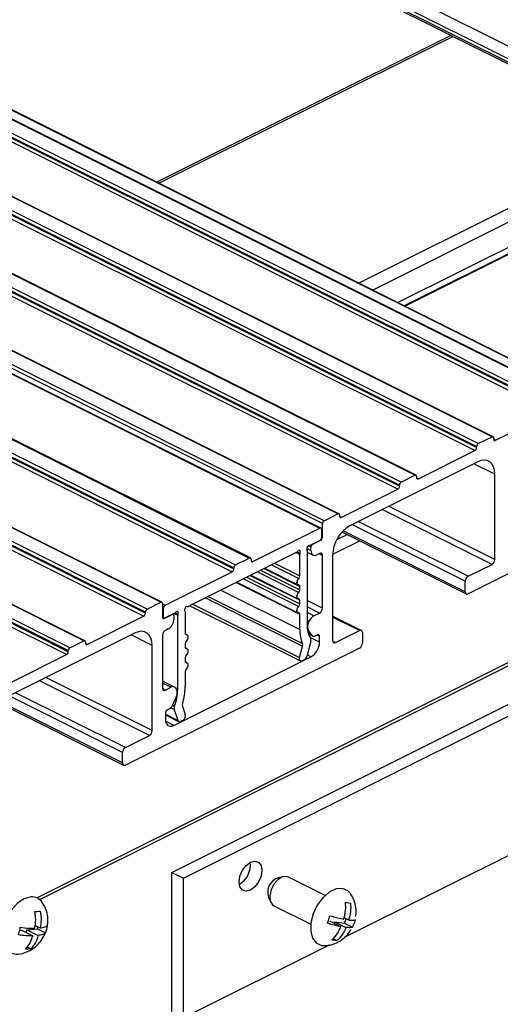
# Model space of a CAD drawing. Units: millimetres. Extents: x 967 to 1795, y 3 to 585.
# Drawn here: x 1565 to 1580, y 194 to 224 of the extents above; entities that cross this region are included whole.
import ezdxf

# ---------------------------------------------------------------- set-up
doc = ezdxf.new("R2010")
doc.units = ezdxf.units.MM

msp = doc.modelspace()

# ---------------------------------------------------------------- linework, layer by layer
at = {"color": 7, "linetype": 'Continuous', "lineweight": 25}
for p, q in [((1584.02, 221.613), (1451.437, 287.904)), ((1583.843, 221.308), (1451.26, 287.6)), ((1583.843, 221.2), (1451.26, 287.491)), ((1451.293, 287.424), (1583.875, 221.132)), ((1582.04, 212.213), (1449.457, 278.505)), ((1582.464, 212.426), (1449.881, 278.717)), ((1582.498, 212.428), (1449.915, 278.719)), ((1582.924, 212.493), (1450.341, 278.784)), ((1582.946, 212.494), (1450.363, 278.786)), ((1581.934, 211.998), (1449.351, 278.289)), ((1581.987, 212.122), (1449.404, 278.413)), ((1581.987, 212.089), (1449.404, 278.381)), ((1579.653, 211.02), (1447.071, 277.311)), ((1580.078, 211.232), (1447.495, 277.524)), ((1580.111, 211.234), (1447.529, 277.526)), ((1579.547, 210.805), (1446.965, 277.096)), ((1579.6, 210.929), (1447.018, 277.22)), ((1579.6, 210.896), (1447.018, 277.187)), ((1577.267, 209.827), (1444.684, 276.118)), ((1577.691, 210.039), (1445.109, 276.33)), ((1577.725, 210.041), (1445.142, 276.332)), ((1577.161, 209.612), (1444.578, 275.903)), ((1577.214, 209.735), (1444.631, 276.027)), ((1577.214, 209.703), (1444.631, 275.994)), ((1575.305, 208.846), (1442.722, 275.137)), ((1575.338, 208.848), (1442.756, 275.139)), ((1574.827, 208.542), (1442.245, 274.833)), ((1574.88, 208.634), (1442.298, 274.925)), ((1442.169, 274.698), (1574.752, 208.407)), ((1574.781, 208.407), (1442.199, 274.699)), ((1439.982, 273.767), (1572.565, 207.476)), ((1572.598, 207.478), (1440.016, 273.769)), ((1439.452, 273.34), (1572.034, 207.048)), ((1439.505, 273.463), (1572.087, 207.172)), ((1439.505, 273.431), (1572.087, 207.14)), ((1439.558, 273.555), (1572.14, 207.264)), ((1569.824, 206.106), (1437.242, 272.397)), ((1569.858, 206.108), (1437.275, 272.399)), ((1569.347, 205.802), (1436.765, 272.093)), ((1569.4, 205.894), (1436.818, 272.185)), ((1569.294, 205.678), (1436.712, 271.97)), ((1569.347, 205.77), (1436.765, 272.061)), ((1567.438, 204.913), (1434.855, 271.204)), ((1567.472, 204.915), (1434.889, 271.206)), ((1566.961, 204.609), (1434.378, 270.9)), ((1566.961, 204.576), (1434.378, 270.868)), ((1567.014, 204.7), (1434.431, 270.992)), ((1566.908, 204.485), (1434.325, 270.776)), ((1577.376, 215.28), (1639.36, 246.271)), ((1565.988, 196.952), (1626.269, 227.093)), ((1566.081, 196.896), (1626.269, 226.99)), ((1578.805, 223.668), (1569.702, 219.116)), ((1569.765, 219.085), (1578.868, 223.636)), ((1575.944, 215.995), (1582.855, 219.451)), ((1576.377, 215.779), (1582.823, 219.002)), ((1577.155, 215.39), (1582.002, 217.813)), ((1577.352, 215.291), (1582.105, 217.668)), ((1580.184, 211.123), (1581.934, 211.998)), ((1579.653, 211.02), (1580.078, 211.232)), ((1580.131, 211.194), (1580.131, 211.161)), ((1580.184, 211.123), (1580.132, 211.149)), ((1577.797, 209.93), (1579.547, 210.805)), ((1579.6, 210.896), (1579.6, 210.929)), ((1579.636, 210.459), (1575.676, 208.479)), ((1580.166, 210.075), (1579.516, 210.4)), ((1577.267, 209.827), (1577.691, 210.039)), ((1577.744, 210.001), (1577.744, 209.968)), ((1577.797, 209.93), (1577.745, 209.956)), ((1580.166, 207.434), (1580.166, 210.075)), ((1575.411, 208.736), (1577.161, 209.612)), ((1577.214, 209.703), (1577.214, 209.735)), ((1580.078, 207.281), (1576.678, 208.981)), ((1580.166, 207.434), (1576.875, 209.079)), ((1574.88, 208.634), (1575.305, 208.846)), ((1575.358, 208.807), (1575.358, 208.775)), ((1575.411, 208.736), (1575.359, 208.762)), ((1570.17, 197.735), (1591.384, 208.342)), ((1572.671, 207.366), (1574.752, 208.407)), ((1574.801, 208.367), (1574.801, 208.107)), ((1574.827, 208.12), (1574.827, 208.542)), ((1579.247, 206.757), (1575.739, 208.511)), ((1579.335, 206.91), (1575.936, 208.609)), ((1570.524, 197.558), (1591.737, 208.165)), ((1574.527, 207.905), (1574.774, 208.029)), ((1574.774, 208.029), (1574.769, 208.031)), ((1574.827, 208.12), (1574.801, 208.133)), ((1575.272, 208.049), (1575.591, 208.209)), ((1575.434, 208.287), (1579.279, 206.365)), ((1579.247, 206.433), (1575.467, 208.322)), ((1582.871, 208.136), (1579.335, 206.369)), ((1574.474, 207.705), (1574.341, 207.771)), ((1574.474, 207.813), (1574.39, 207.855)), ((1574.748, 208.015), (1574.449, 207.866)), ((1574.474, 207.705), (1574.474, 207.813)), ((1574.527, 207.905), (1574.527, 207.905)), ((1575.146, 207.593), (1575.985, 208.012)), ((1574.034, 207.659), (1570.671, 205.977)), ((1572.14, 207.264), (1572.565, 207.476)), ((1572.618, 207.437), (1572.618, 207.405)), ((1574.013, 207.648), (1574.127, 207.591)), ((1574.051, 207.671), (1574.134, 207.629)), ((1574.127, 206.921), (1574.127, 207.591)), ((1574.356, 207.706), (1574.356, 205.393)), ((1574.356, 207.661), (1574.539, 207.57)), ((1574.739, 207.621), (1574.65, 207.577)), ((1574.827, 207.557), (1574.719, 207.611)), ((1574.827, 205.926), (1574.827, 207.557)), ((1575.145, 207.565), (1575.145, 204.923)), ((1572.087, 207.14), (1572.087, 207.172)), ((1572.619, 207.392), (1572.671, 207.366)), ((1573.022, 207.153), (1574.127, 206.6)), ((1573.043, 207.163), (1574.071, 206.649)), ((1573.25, 207.267), (1574.094, 206.845)), ((1573.343, 207.313), (1574.127, 206.921)), ((1579.335, 206.91), (1580.078, 207.281)), ((1569.961, 206.012), (1572.034, 207.048)), ((1572.384, 206.833), (1574.094, 205.979)), ((1572.477, 206.88), (1574.127, 206.055)), ((1572.589, 206.936), (1574.127, 206.167)), ((1572.61, 206.947), (1574.071, 206.216)), ((1572.817, 207.05), (1574.094, 206.412)), ((1572.91, 207.097), (1574.127, 206.488)), ((1572.156, 206.72), (1574.127, 205.734)), ((1572.177, 206.73), (1574.071, 205.783)), ((1574.127, 206.488), (1574.127, 206.6)), ((1579.247, 206.433), (1579.247, 206.757)), ((1571.211, 206.247), (1574.212, 204.747)), ((1571.29, 206.287), (1574.21, 204.827)), ((1571.679, 206.481), (1574.127, 205.258)), ((1569.4, 205.894), (1569.824, 206.106)), ((1569.878, 206.067), (1569.878, 205.645)), ((1569.878, 206.054), (1569.961, 206.012)), ((1569.878, 205.932), (1569.904, 205.918)), ((1569.904, 205.659), (1569.904, 205.918)), ((1570.719, 206.001), (1574.148, 204.287)), ((1570.813, 206.048), (1574.121, 204.394)), ((1574.127, 206.055), (1574.127, 206.167)), ((1574.827, 205.926), (1574.356, 206.161)), ((1574.739, 205.773), (1574.356, 205.965)), ((1567.544, 204.803), (1569.294, 205.678)), ((1569.347, 205.77), (1569.347, 205.802)), ((1569.878, 205.672), (1569.904, 205.659)), ((1569.878, 205.641), (1569.924, 205.618)), ((1569.931, 205.607), (1569.879, 205.633)), ((1569.931, 205.607), (1570.178, 205.73)), ((1570.256, 205.769), (1569.957, 205.62)), ((1570.178, 205.73), (1570.178, 205.731)), ((1570.212, 205.733), (1570.197, 205.74)), ((1570.231, 205.692), (1570.231, 205.584)), ((1570.235, 205.759), (1570.348, 205.702)), ((1570.273, 205.781), (1570.356, 205.74)), ((1570.348, 203.389), (1570.348, 205.702)), ((1570.578, 205.817), (1570.578, 205.147)), ((1574.127, 205.258), (1574.127, 205.734)), ((1574.566, 205.687), (1574.356, 205.791)), ((1574.566, 205.687), (1574.739, 205.773)), ((1576.032, 205.234), (1575.145, 205.677)), ((1575.976, 205.23), (1575.145, 205.646)), ((1570.054, 205.279), (1569.966, 205.235)), ((1574.421, 205.522), (1574.356, 205.554)), ((1574.4, 205.476), (1574.356, 205.498)), ((1574.4, 205.476), (1574.421, 205.522)), ((1569.029, 205.156), (1565.069, 203.176)), ((1569.559, 204.772), (1568.91, 205.096)), ((1569.878, 205.082), (1569.878, 203.451)), ((1570.634, 205.098), (1570.582, 205.124)), ((1570.587, 205.116), (1570.611, 205.104)), ((1574.4, 205.228), (1574.368, 205.244)), ((1574.526, 205.071), (1574.393, 205.138)), ((1574.395, 205.131), (1574.542, 205.057)), ((1574.526, 205.071), (1574.4, 205.228)), ((1574.739, 204.872), (1574.444, 205.019)), ((1574.675, 205.1), (1574.598, 205.061)), ((1574.739, 205.053), (1574.661, 205.092)), ((1574.739, 204.872), (1574.739, 205.053)), ((1575.234, 204.859), (1575.976, 205.23)), ((1576.065, 205.166), (1576.065, 204.842)), ((1567.014, 204.7), (1567.438, 204.913)), ((1567.491, 204.874), (1567.491, 204.842)), ((1567.544, 204.803), (1567.492, 204.829)), ((1575.976, 204.689), (1568.728, 201.065)), ((1569.559, 202.13), (1569.559, 204.772)), ((1570.578, 204.826), (1570.578, 204.714)), ((1570.634, 204.665), (1570.582, 204.691)), ((1570.587, 204.683), (1570.611, 204.671)), ((1574.121, 204.394), (1574.212, 204.747)), ((1574.466, 204.906), (1574.343, 204.431)), ((1575.234, 204.859), (1575.147, 204.903)), ((1565.158, 203.61), (1566.908, 204.485)), ((1566.961, 204.576), (1566.961, 204.609)), ((1570.231, 202.293), (1574.474, 204.414)), ((1570.578, 204.393), (1570.578, 204.281)), ((1574.474, 204.414), (1574.354, 204.474)), ((1570.634, 204.232), (1570.582, 204.258)), ((1570.587, 204.25), (1570.611, 204.238)), ((1574.26, 204.318), (1574.204, 204.29)), ((1569.559, 202.13), (1566.268, 203.776)), ((1570.578, 203.96), (1570.578, 203.483)), ((1591.737, 203.835), (1575.503, 195.717)), ((1569.471, 201.978), (1566.072, 203.677)), ((1570.251, 203.481), (1569.878, 203.667)), ((1570.139, 203.474), (1569.878, 203.604)), ((1569.966, 203.387), (1570.139, 203.474)), ((1570.284, 203.454), (1570.304, 203.428)), ((1568.64, 201.454), (1565.133, 203.208)), ((1568.728, 201.607), (1565.329, 203.306)), ((1569.966, 203.387), (1569.879, 203.43)), ((1570.304, 203.18), (1570.179, 202.898)), ((1570.32, 203.403), (1570.348, 203.389)), ((1564.828, 202.984), (1568.673, 201.062)), ((1568.64, 201.129), (1564.86, 203.019)), ((1570.141, 202.841), (1570.239, 202.793)), ((1570.188, 202.918), (1570.246, 202.889)), ((1570.493, 202.887), (1570.584, 202.626)), ((1569.966, 202.667), (1569.966, 202.485)), ((1569.966, 202.638), (1570.362, 202.44)), ((1569.966, 202.618), (1570.389, 202.407)), ((1570.107, 202.815), (1570.03, 202.777)), ((1570.362, 202.44), (1570.239, 202.793)), ((1570.231, 202.293), (1569.971, 202.423)), ((1570.501, 202.439), (1570.445, 202.411)), ((1568.728, 201.607), (1569.471, 201.978)), ((1568.64, 201.129), (1568.64, 201.454)), ((1570.17, 193.405), (1570.17, 197.735)), ((1570.17, 197.735), (1570.524, 197.558)), ((1570.524, 193.228), (1570.524, 197.558)), ((1573.629, 197.608), (1573.457, 197.57)), ((1574.912, 197.026), (1573.775, 197.594)), ((1573.157, 196.97), (1573.229, 196.808)), ((1573.328, 196.7), (1574.465, 196.132)), ((1575.047, 196.236), (1575.4, 196.059)), ((1575.186, 196.166), (1575.203, 196.211)), ((1575.203, 196.211), (1575.514, 196.162)), ((1575.203, 196.211), (1575.556, 196.035)), ((1575.498, 196.338), (1575.639, 196.267)), ((1575.514, 196.162), (1575.565, 196.304)), ((1575.514, 196.162), (1575.757, 196.041)), ((1565.458, 195.946), (1565.51, 195.95)), ((1565.51, 195.95), (1565.863, 195.774)), ((1565.656, 195.878), (1565.678, 195.963)), ((1565.678, 195.963), (1566.012, 195.988)), ((1565.678, 195.963), (1566.031, 195.787)), ((1565.934, 196.097), (1566.088, 196.02)), ((1566.012, 195.988), (1566.027, 196.051)), ((1566.012, 195.988), (1566.254, 195.867)), ((1575.155, 195.686), (1575.278, 195.625)), ((1565.689, 195.432), (1565.804, 195.375)), ((1575.061, 195.497), (1570.524, 193.228))]:
    msp.add_line(p, q, dxfattribs=at)
at = {"color": 7, "linetype": 'Continuous', "lineweight": 25, "flags": 128}
for points in [[(1580.131, 211.194), (1580.13, 211.206), (1580.127, 211.217), (1580.122, 211.225), (1580.115, 211.232), (1580.107, 211.236), (1580.098, 211.238), (1580.088, 211.236), (1580.078, 211.232)], [(1580.131, 211.161), (1580.132, 211.149), (1580.135, 211.139), (1580.139, 211.13), (1580.146, 211.123), (1580.154, 211.119), (1580.163, 211.118), (1580.173, 211.119), (1580.184, 211.123)], [(1580.166, 210.075), (1580.156, 210.197), (1580.126, 210.303), (1580.077, 210.391), (1580.011, 210.457), (1579.93, 210.497), (1579.839, 210.511), (1579.739, 210.498), (1579.636, 210.459)], [(1577.744, 210.001), (1577.743, 210.013), (1577.74, 210.023), (1577.735, 210.032), (1577.729, 210.039), (1577.721, 210.043), (1577.711, 210.044), (1577.701, 210.043), (1577.691, 210.039)], [(1577.744, 209.968), (1577.745, 209.956), (1577.748, 209.945), (1577.753, 209.937), (1577.76, 209.93), (1577.768, 209.926), (1577.777, 209.925), (1577.787, 209.926), (1577.797, 209.93)], [(1575.358, 208.807), (1575.357, 208.82), (1575.354, 208.83), (1575.349, 208.839), (1575.342, 208.846), (1575.334, 208.85), (1575.325, 208.851), (1575.315, 208.85), (1575.305, 208.846)], [(1575.358, 208.775), (1575.359, 208.763), (1575.362, 208.752), (1575.367, 208.743), (1575.373, 208.737), (1575.381, 208.733), (1575.39, 208.731), (1575.4, 208.733), (1575.411, 208.736)], [(1574.752, 208.407), (1574.762, 208.41), (1574.771, 208.41), (1574.779, 208.408), (1574.787, 208.404), (1574.793, 208.397), (1574.797, 208.389), (1574.8, 208.378), (1574.801, 208.367)], [(1574.422, 207.862), (1574.405, 207.862), (1574.388, 207.854), (1574.371, 207.839), (1574.356, 207.82), (1574.346, 207.797), (1574.341, 207.774), (1574.342, 207.753), (1574.349, 207.736)], [(1572.565, 207.476), (1572.575, 207.48), (1572.585, 207.481), (1572.594, 207.48), (1572.602, 207.476), (1572.609, 207.469), (1572.614, 207.46), (1572.617, 207.45), (1572.618, 207.437)], [(1574.134, 207.629), (1574.141, 207.652), (1574.142, 207.674), (1574.137, 207.692), (1574.127, 207.705), (1574.112, 207.71), (1574.095, 207.708), (1574.078, 207.698), (1574.062, 207.682)], [(1574.474, 207.705), (1574.477, 207.665), (1574.487, 207.629), (1574.503, 207.6), (1574.525, 207.578), (1574.552, 207.564), (1574.583, 207.56), (1574.616, 207.564), (1574.65, 207.577)], [(1574.827, 207.557), (1574.826, 207.577), (1574.821, 207.595), (1574.812, 207.61), (1574.801, 207.621), (1574.788, 207.627), (1574.773, 207.63), (1574.756, 207.628), (1574.739, 207.621)], [(1572.618, 207.405), (1572.619, 207.393), (1572.622, 207.382), (1572.626, 207.373), (1572.633, 207.367), (1572.641, 207.363), (1572.65, 207.361), (1572.66, 207.363), (1572.671, 207.366)], [(1574.094, 206.644), (1574.071, 206.649), (1574.053, 206.664), (1574.042, 206.687), (1574.038, 206.717), (1574.042, 206.75), (1574.053, 206.785), (1574.071, 206.817), (1574.094, 206.845)], [(1574.094, 206.211), (1574.071, 206.216), (1574.053, 206.231), (1574.042, 206.254), (1574.038, 206.284), (1574.042, 206.317), (1574.053, 206.352), (1574.071, 206.384), (1574.094, 206.412)], [(1579.247, 206.433), (1579.248, 206.412), (1579.253, 206.395), (1579.262, 206.38), (1579.273, 206.369), (1579.286, 206.362), (1579.301, 206.36), (1579.318, 206.362), (1579.335, 206.369)], [(1569.878, 206.067), (1569.876, 206.08), (1569.873, 206.09), (1569.869, 206.099), (1569.862, 206.106), (1569.854, 206.11), (1569.845, 206.111), (1569.835, 206.11), (1569.824, 206.106)], [(1570.643, 205.973), (1570.627, 205.973), (1570.609, 205.965), (1570.592, 205.95), (1570.578, 205.931), (1570.568, 205.908), (1570.563, 205.885), (1570.564, 205.864), (1570.57, 205.847)], [(1574.094, 205.778), (1574.071, 205.783), (1574.053, 205.798), (1574.042, 205.821), (1574.038, 205.851), (1574.042, 205.884), (1574.053, 205.919), (1574.071, 205.951), (1574.094, 205.979)], [(1569.878, 205.645), (1569.879, 205.633), (1569.882, 205.622), (1569.886, 205.614), (1569.893, 205.607), (1569.901, 205.603), (1569.91, 205.602), (1569.92, 205.603), (1569.931, 205.607)], [(1569.957, 205.62), (1569.947, 205.616), (1569.937, 205.615), (1569.928, 205.616), (1569.92, 205.62), (1569.913, 205.627), (1569.908, 205.636), (1569.905, 205.646), (1569.904, 205.659)], [(1570.231, 205.692), (1570.23, 205.704), (1570.227, 205.715), (1570.222, 205.724), (1570.216, 205.73), (1570.207, 205.734), (1570.198, 205.736), (1570.188, 205.734), (1570.178, 205.73)], [(1570.356, 205.74), (1570.363, 205.763), (1570.363, 205.785), (1570.358, 205.803), (1570.348, 205.816), (1570.334, 205.821), (1570.317, 205.819), (1570.299, 205.809), (1570.283, 205.793)], [(1569.559, 204.772), (1569.549, 204.893), (1569.519, 205), (1569.47, 205.088), (1569.404, 205.153), (1569.324, 205.194), (1569.232, 205.208), (1569.132, 205.195), (1569.029, 205.156)], [(1570.611, 205.104), (1570.634, 205.099), (1570.651, 205.084), (1570.663, 205.061), (1570.666, 205.031), (1570.663, 204.997), (1570.651, 204.963), (1570.634, 204.93), (1570.611, 204.903)], [(1574.739, 205.053), (1574.738, 205.068), (1574.734, 205.081), (1574.728, 205.091), (1574.72, 205.099), (1574.711, 205.104), (1574.7, 205.106), (1574.688, 205.104), (1574.675, 205.1)], [(1576.065, 205.166), (1576.063, 205.187), (1576.058, 205.204), (1576.05, 205.219), (1576.039, 205.23), (1576.025, 205.237), (1576.01, 205.239), (1575.994, 205.237), (1575.976, 205.23)], [(1567.491, 204.874), (1567.49, 204.886), (1567.487, 204.897), (1567.482, 204.906), (1567.475, 204.912), (1567.467, 204.916), (1567.458, 204.918), (1567.448, 204.916), (1567.438, 204.913)], [(1567.491, 204.842), (1567.492, 204.829), (1567.495, 204.819), (1567.5, 204.81), (1567.507, 204.803), (1567.515, 204.799), (1567.524, 204.798), (1567.534, 204.799), (1567.544, 204.803)], [(1570.611, 204.671), (1570.634, 204.666), (1570.651, 204.651), (1570.663, 204.628), (1570.666, 204.598), (1570.663, 204.564), (1570.651, 204.53), (1570.634, 204.497), (1570.611, 204.47)], [(1575.145, 204.923), (1575.147, 204.903), (1575.152, 204.885), (1575.16, 204.871), (1575.171, 204.86), (1575.185, 204.853), (1575.2, 204.851), (1575.217, 204.853), (1575.234, 204.859)], [(1574.204, 204.29), (1574.183, 204.283), (1574.163, 204.282), (1574.145, 204.288), (1574.131, 204.3), (1574.121, 204.318), (1574.116, 204.34), (1574.116, 204.366), (1574.121, 204.394)], [(1570.611, 204.238), (1570.634, 204.233), (1570.651, 204.218), (1570.663, 204.194), (1570.666, 204.165), (1570.663, 204.131), (1570.651, 204.097), (1570.634, 204.064), (1570.611, 204.037)], [(1569.878, 203.451), (1569.879, 203.431), (1569.884, 203.413), (1569.892, 203.398), (1569.903, 203.387), (1569.917, 203.381), (1569.932, 203.378), (1569.949, 203.38), (1569.966, 203.387)], [(1569.966, 202.485), (1569.971, 202.424), (1569.986, 202.371), (1570.011, 202.327), (1570.044, 202.294), (1570.084, 202.274), (1570.13, 202.267), (1570.179, 202.273), (1570.231, 202.293)], [(1568.64, 201.129), (1568.642, 201.109), (1568.647, 201.091), (1568.655, 201.077), (1568.666, 201.066), (1568.679, 201.059), (1568.695, 201.057), (1568.711, 201.059), (1568.728, 201.065)], [(1572.248, 197.446), (1572.274, 197.625), (1572.351, 197.804), (1572.466, 197.955), (1572.601, 198.056), (1572.736, 198.09), (1572.851, 198.054), (1572.928, 197.952), (1572.955, 197.799), (1572.928, 197.62), (1572.851, 197.441), (1572.736, 197.29), (1572.601, 197.19), (1572.466, 197.155), (1572.351, 197.191), (1572.274, 197.294), (1572.248, 197.446)], [(1573.775, 197.594), (1573.719, 197.612), (1573.587, 197.596), (1573.45, 197.511), (1573.328, 197.371), (1573.24, 197.196), (1573.2, 197.015), (1573.213, 196.853), (1573.278, 196.736), (1573.328, 196.7)], [(1575.449, 197.241), (1575.251, 197.227), (1575.04, 197.127), (1574.839, 196.953), (1574.667, 196.719), (1574.539, 196.451), (1574.47, 196.173), (1574.466, 195.914), (1574.526, 195.697), (1574.646, 195.546), (1574.813, 195.474), (1574.89, 195.469)], [(1575.699, 197.081), (1575.616, 197.169), (1575.449, 197.241)], [(1565.808, 196.979), (1565.601, 196.92), (1565.393, 196.781), (1565.203, 196.574), (1565.052, 196.32), (1564.953, 196.043), (1564.916, 195.771), (1564.945, 195.531), (1565.037, 195.345), (1565.182, 195.232), (1565.348, 195.203)]]:
    msp.add_lwpolyline(points, dxfattribs=at)
at = {"color": 7, "linetype": 'Continuous', "lineweight": 25}
for centre, radius, start, end in [((1579.492, 210.898), 0.109, 300.7579, 359.0322), ((1579.709, 210.927), 0.109, 120.7579, 179.0322), ((1577.105, 209.705), 0.109, 300.7579, 359.0322), ((1577.322, 209.734), 0.109, 120.7579, 179.0322), ((1574.936, 208.54), 0.109, 120.7579, 179.0322), ((1576.231, 207.546), 1.086, 120.7579, 179.0322), ((1574.692, 208.109), 0.109, 300.7579, 359.0322), ((1574.719, 208.122), 0.109, 300.7579, 359.0322), ((1574.302, 207.708), 0.0542, 357.9479, 31.1206), ((1574.43, 207.902), 0.0405, 258.6495, 299.0551), ((1574.582, 207.812), 0.109, 120.7579, 179.0322), ((1573.994, 207.734), 0.0857, 297.9875, 322.3584), ((1574.23, 207.59), 0.103, 157.6236, 179.1094), ((1579.985, 207.437), 0.181, 300.7579, 359.0322), ((1571.979, 207.142), 0.109, 300.7579, 359.0322), ((1572.196, 207.17), 0.109, 120.7579, 179.0322), ((1574.013, 206.925), 0.114, 315.1366, 358.1666), ((1579.428, 206.754), 0.181, 120.7579, 179.0322), ((1574.09, 206.607), 0.0374, 350.0381, 84.398), ((1574.013, 206.492), 0.114, 315.1366, 358.1666), ((1574.09, 206.174), 0.0374, 350.0381, 84.398), ((1569.456, 205.8), 0.109, 120.7579, 179.0322), ((1570.011, 205.917), 0.106, 117.5916, 179.4389), ((1570.651, 206.012), 0.0405, 258.6495, 299.0551), ((1574.013, 206.059), 0.114, 315.1366, 358.1666), ((1574.646, 205.929), 0.181, 300.7579, 359.0322), ((1569.239, 205.772), 0.109, 300.7579, 359.0322), ((1569.869, 205.59), 0.362, 300.7579, 359.0322), ((1570.215, 205.845), 0.0857, 297.9875, 322.3584), ((1570.452, 205.7), 0.103, 157.6236, 179.1094), ((1570.524, 205.819), 0.0542, 357.9479, 31.1206), ((1574.09, 205.741), 0.0374, 350.0381, 84.398), ((1574.732, 205.394), 0.337, 119.6709, 157.6934), ((1575.081, 205.368), 0.725, 177.9784, 210.8721), ((1574.621, 205.352), 0.253, 150.6153, 209.384), ((1570.058, 205.079), 0.181, 120.7579, 179.0322), ((1570.615, 205.141), 0.0374, 170.0381, 264.398), ((1575.177, 205.237), 1.05, 178.8525, 202.9401), ((1574.357, 204.942), 0.115, 341.7178, 27.8101), ((1574.568, 205.108), 0.056, 221.4569, 302.8767), ((1567.069, 204.607), 0.109, 120.7579, 179.0322), ((1570.692, 204.822), 0.114, 135.1366, 178.1666), ((1570.615, 204.708), 0.0374, 170.0381, 264.398), ((1574.093, 204.783), 0.124, 342.9202, 20.6249), ((1574.196, 204.881), 0.543, 300.7579, 359.0322), ((1575.884, 204.845), 0.181, 300.7579, 359.0322), ((1566.851, 204.579), 0.11, 301.1025, 358.6875), ((1570.692, 204.389), 0.114, 135.1366, 178.1666), ((1574.17, 204.472), 0.178, 300.4694, 346.7793), ((1570.615, 204.275), 0.0374, 170.0381, 264.398), ((1570.692, 203.956), 0.114, 135.1366, 178.1666), ((1570.2, 203.379), 0.112, 41.4583, 122.8766), ((1568.834, 203.502), 1.744, 342.2591, 359.4009), ((1568.973, 203.41), 1.376, 337.7559, 359.118), ((1570.084, 203.304), 0.253, 330.6156, 29.3851), ((1570.023, 202.961), 0.168, 299.671, 337.6939), ((1570.378, 202.831), 0.144, 155.8981, 195.3039), ((1570.623, 202.925), 0.136, 160.531, 196.0302), ((1570.096, 202.665), 0.13, 120.7579, 179.0322), ((1570.416, 202.589), 0.172, 299.6195, 12.4389), ((1570.414, 202.457), 0.0551, 197.2124, 303.436), ((1569.378, 202.133), 0.181, 300.7579, 359.0322), ((1568.821, 201.451), 0.181, 120.7579, 179.0322), ((1571.899, 197.974), 0.701, 300.422, 6.4479), ((1573.61, 197.118), 0.477, 108.7554, 198.1145), ((1565.843, 196.603), 0.377, 34.9725, 95.4188)]:
    msp.add_arc(centre, radius, start, end, dxfattribs=at)
for points, knots in [([(1575.855, 196.367), (1575.861, 196.396), (1575.886, 196.507), (1575.863, 196.707), (1575.804, 196.921), (1575.726, 197.03), (1575.696, 197.071)], [0, 0, 0, 0, 0.116153, 0.459378, 0.796712, 1, 1, 1, 1]), ([(1566.3, 196.044), (1566.31, 196.084), (1566.342, 196.207), (1566.324, 196.42), (1566.265, 196.645), (1566.182, 196.765), (1566.147, 196.815)], [0, 0, 0, 0, 0.151503, 0.46636, 0.774855, 1, 1, 1, 1]), ([(1575.483, 196.292), (1575.488, 196.307), (1575.524, 196.417), (1575.557, 196.596), (1575.545, 196.754), (1575.541, 196.812)], [0, 0, 0, 0, 0.089074, 0.663553, 1, 1, 1, 1]), ([(1575.541, 196.812), (1575.561, 196.808), (1575.619, 196.797), (1575.666, 196.791), (1575.696, 196.788)], [0, 0, 0, 0, 0.346558, 1, 1, 1, 1]), ([(1575.696, 196.788), (1575.702, 196.695), (1575.712, 196.519), (1575.662, 196.348), (1575.639, 196.267)], [0, 0, 0, 0, 0.526138, 1, 1, 1, 1]), ([(1565.921, 196.007), (1565.925, 196.022), (1565.948, 196.133), (1565.963, 196.313), (1565.937, 196.471), (1565.927, 196.53)], [0, 0, 0, 0, 0.089074, 0.663553, 1, 1, 1, 1]), ([(1565.927, 196.53), (1565.948, 196.53), (1566.011, 196.531), (1566.061, 196.538), (1566.094, 196.542)], [0, 0, 0, 0, 0.346558, 1, 1, 1, 1]), ([(1566.094, 196.542), (1566.108, 196.449), (1566.134, 196.273), (1566.103, 196.101), (1566.088, 196.02)], [0, 0, 0, 0, 0.526138, 1, 1, 1, 1]), ([(1574.978, 196.164), (1574.99, 196.189), (1575.024, 196.263), (1575.047, 196.344), (1575.062, 196.396)], [0, 0, 0, 0, 0.346558, 1, 1, 1, 1]), ([(1575.4, 196.059), (1575.39, 196.061), (1575.313, 196.074), (1575.176, 196.105), (1575.032, 196.148), (1574.978, 196.164)], [0, 0, 0, 0, 0.089074, 0.663553, 1, 1, 1, 1]), ([(1575.062, 196.396), (1575.146, 196.372), (1575.305, 196.325), (1575.426, 196.303), (1575.483, 196.292)], [0, 0, 0, 0, 0.526138, 1, 1, 1, 1]), ([(1575.639, 196.267), (1575.649, 196.266), (1575.718, 196.256), (1575.802, 196.252), (1575.83, 196.268), (1575.84, 196.273)], [0, 0, 0, 0, 0.089074, 0.663553, 1, 1, 1, 1]), ([(1575.84, 196.273), (1575.833, 196.245), (1575.812, 196.165), (1575.779, 196.09), (1575.757, 196.041)], [0, 0, 0, 0, 0.346558, 1, 1, 1, 1]), ([(1565.351, 195.205), (1565.356, 195.204), (1565.439, 195.196), (1565.598, 195.238), (1565.811, 195.327), (1565.999, 195.47), (1566.159, 195.654), (1566.225, 195.805), (1566.258, 195.88)], [0, 0, 0, 0, 0.012218, 0.20868, 0.399159, 0.591226, 0.794428, 1, 1, 1, 1]), ([(1565.419, 195.804), (1565.428, 195.83), (1565.454, 195.904), (1565.468, 195.985), (1565.477, 196.037)], [0, 0, 0, 0, 0.346558, 1, 1, 1, 1]), ([(1565.477, 196.037), (1565.565, 196.025), (1565.731, 196.002), (1565.86, 196.006), (1565.921, 196.007)], [0, 0, 0, 0, 0.526138, 1, 1, 1, 1]), ([(1566.254, 195.867), (1566.232, 195.846), (1566.19, 195.807), (1566.082, 195.793), (1566.031, 195.787)], [0, 0, 0, 0, 0.526138, 1, 1, 1, 1]), ([(1566.088, 196.02), (1566.098, 196.021), (1566.173, 196.029), (1566.266, 196.051), (1566.3, 196.087), (1566.312, 196.1)], [0, 0, 0, 0, 0.089074, 0.663553, 1, 1, 1, 1]), ([(1566.312, 196.1), (1566.308, 196.072), (1566.295, 195.991), (1566.27, 195.916), (1566.254, 195.867)], [0, 0, 0, 0, 0.346558, 1, 1, 1, 1]), ([(1566.258, 195.88), (1566.262, 195.887), (1566.276, 195.914), (1566.28, 195.943), (1566.283, 195.965)], [0, 0, 0, 0, 0.271782, 1, 1, 1, 1]), ([(1574.892, 195.473), (1574.904, 195.472), (1574.994, 195.465), (1575.158, 195.51), (1575.371, 195.602), (1575.553, 195.751), (1575.672, 195.877), (1575.711, 195.961), (1575.715, 195.97)], [0, 0, 0, 0, 0.035883, 0.269218, 0.496056, 0.725555, 0.969294, 1, 1, 1, 1]), ([(1575.122, 195.649), (1575.182, 195.709), (1575.297, 195.823), (1575.367, 195.983), (1575.4, 196.059)], [0, 0, 0, 0, 0.526138, 1, 1, 1, 1]), ([(1575.556, 196.035), (1575.55, 196.02), (1575.507, 195.913), (1575.421, 195.761), (1575.317, 195.662), (1575.278, 195.625)], [0, 0, 0, 0, 0.089074, 0.663553, 1, 1, 1, 1]), ([(1575.757, 196.041), (1575.738, 196.032), (1575.704, 196.017), (1575.603, 196.029), (1575.556, 196.035)], [0, 0, 0, 0, 0.526138, 1, 1, 1, 1]), ([(1565.863, 195.774), (1565.853, 195.773), (1565.771, 195.769), (1565.626, 195.773), (1565.475, 195.796), (1565.419, 195.804)], [0, 0, 0, 0, 0.089074, 0.663553, 1, 1, 1, 1]), ([(1565.637, 195.362), (1565.689, 195.422), (1565.787, 195.537), (1565.839, 195.698), (1565.863, 195.774)], [0, 0, 0, 0, 0.526138, 1, 1, 1, 1]), ([(1566.031, 195.787), (1566.026, 195.772), (1565.996, 195.665), (1565.928, 195.512), (1565.838, 195.412), (1565.804, 195.375)], [0, 0, 0, 0, 0.089074, 0.663553, 1, 1, 1, 1]), ([(1575.278, 195.625), (1575.262, 195.626), (1575.217, 195.631), (1575.16, 195.642), (1575.122, 195.649)], [0, 0, 0, 0, 0.346558, 1, 1, 1, 1]), ([(1565.804, 195.375), (1565.787, 195.372), (1565.739, 195.365), (1565.677, 195.363), (1565.637, 195.362)], [0, 0, 0, 0, 0.346558, 1, 1, 1, 1])]:
    msp.add_open_spline(points, degree=3, knots=knots, dxfattribs=at)

doc.saveas('drawing.dxf')
